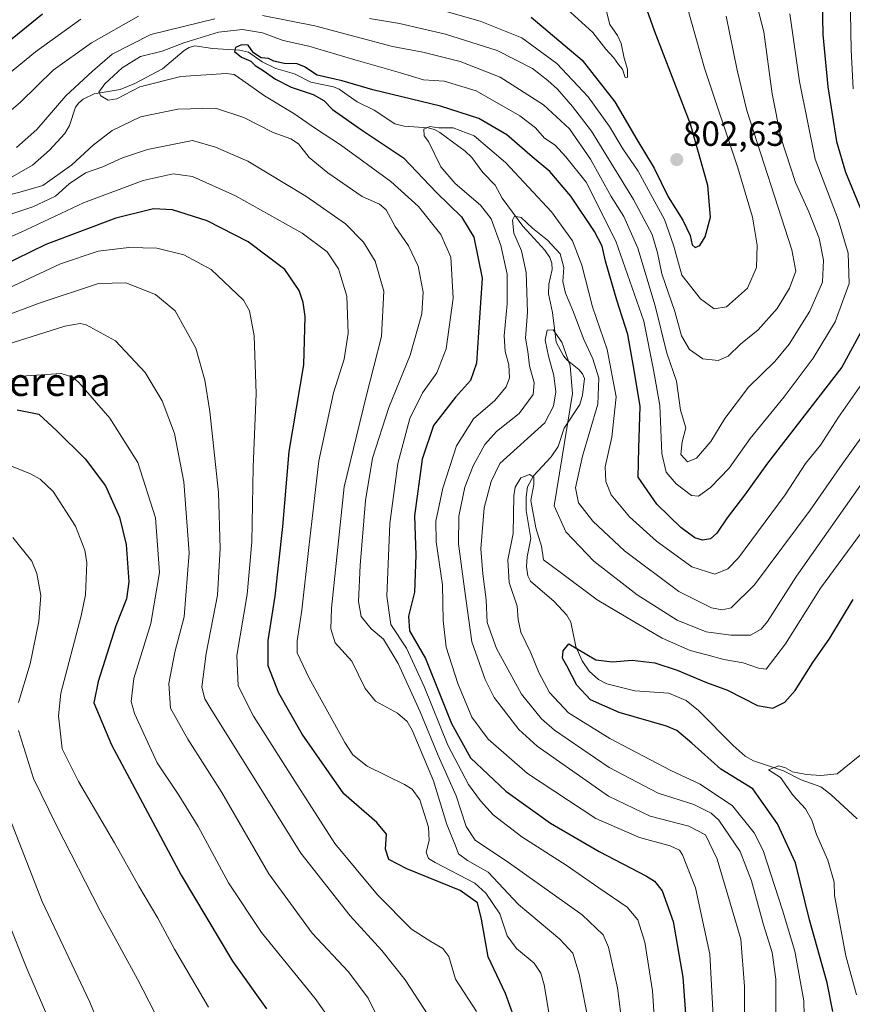
# Model space of a CAD drawing. Units: metres. Extents: x 617089 to 620524, y 4764135 to 4766508.
# Drawn here: x 619770 to 620008, y 4765465 to 4765748 of the extents above; entities that cross this region are included whole.
import ezdxf
from ezdxf.enums import TextEntityAlignment as Align

# ---------------------------------------------------------------- set-up
doc = ezdxf.new("R2010")
doc.units = ezdxf.units.M
doc.header["$MEASUREMENT"] = 0
for name, color, linetype, lineweight in [('Carátula', 7, 'Continuous', 5), ('Corriente natural lineal', 142, 'Continuous', 13), ('Curva de nivel maestra', 36, 'Continuous', 30), ('Curva de nivel normal', 36, 'Continuous', 0), ('Punto de cota en terreno', 7, 'Continuous', 0), ('Rótulo de punto de cota en terreno', 19, 'Continuous', 0), ('Texto cartográfico', 19, 'Continuous', 0)]:
    doc.layers.add(name, color=color, linetype=linetype, lineweight=lineweight)
doc.styles.add('Arial', font='txt', dxfattribs={"height": 0.2})

# ---------------------------------------------------------------- blocks, each defined once
blk = doc.blocks.new('*U178')
at = {"layer": 'Curva de nivel normal', "color": 36, "linetype": 'Continuous', "lineweight": 0}
blk.add_polyline3d([(619760.56, 4765504.06, 845), (619771.89, 4765475.74, 845), (619781.24, 4765454.25, 845), (619785.85, 4765439.71, 845), (619786.56, 4765430.66, 845), (619786.14, 4765425.8, 845), (619782.62, 4765411.57, 845), (619779.28, 4765404.88, 845), (619774.75, 4765401.04, 845), (619764.54, 4765398.47, 845)], dxfattribs=at)
blk = doc.blocks.new('*U181')
at = {"layer": 'Curva de nivel normal', "color": 36, "linetype": 'Continuous', "lineweight": 0}
for points in [[(619926.6, 4765432.74, 795), (619920.14, 4765471.11, 795), (619919.19, 4765474.38, 795), (619917.26, 4765477.29, 795), (619912.22, 4765481.51, 795), (619909.59, 4765485.13, 795), (619907.44, 4765491.41, 795), (619903.45, 4765497.36, 795), (619900.25, 4765500.23, 795), (619888.93, 4765506.12, 795), (619887.05, 4765507.24, 795), (619886.31, 4765509.08, 795), (619887.23, 4765512.42, 795), (619886.97, 4765516.22, 795), (619884.49, 4765524.13, 795), (619882.33, 4765527.14, 795), (619880.14, 4765528.46, 795), (619869.46, 4765533.79, 795), (619865.32, 4765537.02, 795), (619863.06, 4765540.51, 795), (619852.85, 4765558.99, 795), (619849.42, 4765566.27, 795), (619849.34, 4765569.71, 795), (619850.7, 4765578.42, 795), (619852.77, 4765596.38, 795), (619855.61, 4765621.29, 795), (619859.78, 4765640.72, 795), (619862.82, 4765650.42, 795), (619863.97, 4765657.85, 795), (619863.58, 4765668.46, 795), (619861.27, 4765676.27, 795), (619857.98, 4765681.16, 795), (619850.84, 4765686.53, 795), (619831.69, 4765697.22, 795), (619819.36, 4765702.71, 795), (619813.83, 4765703.5, 795), (619805.28, 4765701.62, 795), (619788.21, 4765695.21, 795), (619770.35, 4765686.76, 795), (619760.52, 4765682.58, 795)], [(619752.99, 4765720.99, 795), (619774.39, 4765738.51, 795), (619787.42, 4765747.85, 795)], [(619892.1, 4765750.06, 795), (619901.79, 4765747.32, 795), (619913.76, 4765742.46, 795), (619923.76, 4765735.18, 795), (619932.75, 4765725.63, 795), (619938.86, 4765717.12, 795), (619942.71, 4765710.67, 795), (619947.08, 4765704.29, 795), (619950.68, 4765697.6, 795), (619954.62, 4765690.4, 795), (619957.24, 4765683.03, 795), (619959.63, 4765674.43, 795), (619964.92, 4765667.66, 795), (619968.87, 4765664.8, 795), (619972.37, 4765665.38, 795), (619978.39, 4765670.72, 795), (619980.96, 4765676.64, 795), (619981.22, 4765683.1, 795), (619979.89, 4765691.1, 795), (619975.69, 4765705.24, 795), (619966.07, 4765733.79, 795), (619961.14, 4765751.37, 795)]]:
    blk.add_polyline3d(points, dxfattribs=at)
blk = doc.blocks.new('*U250')
at = {"layer": 'Curva de nivel maestra', "color": 36, "linetype": 'Continuous', "lineweight": 30}
blk.add_polyline3d([(619769.15, 4765635.88, 825), (619775.33, 4765634.62, 825), (619780.48, 4765629.87, 825), (619788.61, 4765621.86, 825), (619794.45, 4765614.12, 825), (619798.5, 4765605.12, 825), (619800.39, 4765597.32, 825), (619801.16, 4765586.57, 825), (619800.48, 4765581.67, 825), (619797.43, 4765573.98, 825), (619792.38, 4765558, 825), (619791.17, 4765551.85, 825), (619796.18, 4765539.84, 825), (619816.14, 4765502.46, 825), (619830.82, 4765477.81, 825), (619840.58, 4765464.23, 825)], dxfattribs=at)
blk = doc.blocks.new('*U258')
at = {"layer": 'Curva de nivel maestra', "color": 36, "linetype": 'Continuous', "lineweight": 30}
for points in [[(619912.8, 4765458.23, 800), (619909.1, 4765468.6, 800), (619904.11, 4765479.09, 800), (619902.22, 4765489.91, 800), (619901.07, 4765494.6, 800), (619896.06, 4765498.08, 800), (619880.8, 4765504.28, 800), (619875.69, 4765507, 800), (619874.65, 4765509.94, 800), (619874.95, 4765514.27, 800), (619872.18, 4765517.59, 800), (619862.77, 4765525.78, 800), (619850.8, 4765542.9, 800), (619844.17, 4765554.66, 800), (619841.07, 4765562.48, 800), (619841.06, 4765569.75, 800), (619843.1, 4765582.42, 800), (619845.24, 4765602.42, 800), (619847.08, 4765623.92, 800), (619851.33, 4765648.76, 800), (619851.67, 4765662.64, 800), (619851.12, 4765666.67, 800), (619849.99, 4765670.09, 800), (619845.82, 4765676.08, 800), (619835.33, 4765683.99, 800), (619823.56, 4765690.09, 800), (619813.67, 4765693.17, 800), (619808.23, 4765693.47, 800), (619797.42, 4765690.85, 800), (619777.42, 4765683.22, 800), (619755.75, 4765672.72, 800)], [(619755.91, 4765732.79, 800), (619776.44, 4765749.38, 800)], [(619916.46, 4765748.46, 800), (619931.08, 4765736.08, 800), (619940.38, 4765724.14, 800), (619946.72, 4765713.4, 800), (619951.7, 4765705.1, 800), (619955.68, 4765696.92, 800), (619959.9, 4765690.2, 800), (619962.02, 4765685.87, 800), (619962.52, 4765683.16, 800), (619963.46, 4765682.39, 800), (619964.74, 4765683, 800), (619966.33, 4765685.43, 800), (619967.84, 4765691.11, 800), (619967.06, 4765700.17, 800), (619962.1, 4765717.78, 800), (619951.73, 4765744.51, 800), (619949.69, 4765750.41, 800)]]:
    blk.add_polyline3d(points, dxfattribs=at)
blk = doc.blocks.new('5PATER')
at = {"layer": 'Carátula', "linetype": 'Continuous', "lineweight": 5}
h = blk.add_hatch(color=250, dxfattribs=at)
edge = h.paths.add_edge_path()
edge.add_ellipse((0, 0.01), major_axis=(-1.33, -1.34), ratio=0.999422, start_angle=0, end_angle=360)

msp = doc.modelspace()

# ---------------------------------------------------------------- linework, layer by layer
at = {"layer": 'Corriente natural lineal', "color": 142, "linetype": 'Continuous', "lineweight": 13}
msp.add_polyline3d([(619762.68, 4765699.77, 782.54), (619773.56, 4765705.98, 781.83), (619778.4, 4765710.29, 781.57), (619782.8, 4765715.1, 781.09), (619784.19, 4765717.38, 781.61), (619785.83, 4765722.59, 782.84), (619786.79, 4765723.9, 783), (619788.11, 4765724.91, 782.95), (619791.21, 4765726.4, 782.2), (619798.7, 4765727.68, 778.07), (619802.84, 4765729.38, 778.16), (619810.78, 4765733.58, 778.58), (619817.05, 4765738.82, 779.26), (619818.47, 4765739.72, 779.56), (619820.03, 4765740.17, 779.57), (619825.11, 4765739.4, 777.08), (619832.87, 4765738.93, 775.13), (619835.46, 4765738.41, 774.96), (619839.37, 4765735.61, 775.73), (619843.27, 4765733.68, 774.7), (619848.66, 4765732.22, 774.22), (619853.33, 4765729.82, 774.75), (619859.79, 4765728.49, 773.85), (619861.45, 4765727.81, 773.4), (619866.54, 4765724.17, 772.71), (619871.45, 4765721.81, 772.44), (619877.34, 4765717.82, 771.3), (619880.09, 4765717.21, 771.13), (619886.88, 4765716.7, 770.21), (619888.69, 4765716.22, 769.93), (619890.24, 4765715.4, 769.28), (619897.52, 4765710.03, 767.2), (619899.45, 4765708.19, 766.9), (619902.61, 4765703.88, 766.64), (619906.1, 4765700.23, 765.96), (619908.13, 4765696.5, 766.39), (619914.04, 4765688.49, 764.05), (619920.3, 4765681.64, 763.27), (619921.82, 4765679.49, 762.79), (619922.38, 4765677.88, 762.89), (619922.47, 4765676.12, 763.12), (619921.53, 4765671.88, 762.55), (619921.39, 4765669.09, 761.98), (619922.52, 4765663.81, 761.08), (619923.64, 4765655.25, 759.86), (619925.65, 4765651.36, 760), (619926.77, 4765650.09, 760.15), (619930.11, 4765647.43, 761.39), (619931.12, 4765646.21, 761.74), (619931.69, 4765644.88, 761.99), (619931.1, 4765640.03, 762.53), (619930.34, 4765637.36, 762.55), (619925.88, 4765630.66, 759.36), (619924.2, 4765625.34, 758.5), (619922.17, 4765622.4, 757.31), (619917.13, 4765616.93, 755.27), (619915.42, 4765613.8, 754.58), (619915, 4765610.98, 754.75), (619915.01, 4765607.06, 754.93), (619916.38, 4765598.98, 753.56), (619915.32, 4765593.78, 753.82), (619915.11, 4765590.97, 753.48), (619915.47, 4765588.27, 753.05), (619916.2, 4765586.76, 752.89), (619922.98, 4765580.96, 751.63), (619926.67, 4765577.02, 750.6), (619927.76, 4765575, 750.66), (619929.26, 4765568.06, 749.98), (619931.02, 4765563.97, 749.56), (619933.06, 4765561, 749.28), (619935.72, 4765558.57, 748.97), (619938.1, 4765557.37, 748.92), (619946.14, 4765555.38, 748.6), (619955.85, 4765554.63, 747.46), (619960.81, 4765552.53, 747.03), (619964.34, 4765549.69, 747), (619974.32, 4765539.63, 746.85), (619977.78, 4765536.59, 746.23), (619980.14, 4765535.31, 746.46), (619988.71, 4765532.39, 745.37), (619993.75, 4765529.82, 744.49), (619999.46, 4765527.84, 744.42), (620002.3, 4765525.63, 743.93), (620009.79, 4765518.63, 741.97)], dxfattribs=at)
at = {"layer": 'Curva de nivel maestra', "color": 36, "linetype": 'Continuous', "lineweight": 30}
for points in [[(619999.82, 4765753.43, 775), (620000.02, 4765743.43, 775), (620001.43, 4765728.43, 775), (620003.96, 4765712.82, 775), (620006.53, 4765704.01, 775), (620011.5, 4765691.93, 775)], [(620011.52, 4765659.36, 775), (620005.43, 4765648.15, 775), (619984.1, 4765620.62, 775), (619977.56, 4765611.42, 775), (619972.62, 4765604.94, 775), (619969.66, 4765600.5, 775), (619967.82, 4765598.88, 775), (619965.55, 4765598.53, 775), (619963.3, 4765599.23, 775), (619959.32, 4765602.18, 775), (619952.42, 4765608.85, 775), (619947.08, 4765616.58, 775), (619947.28, 4765624.88, 775), (619947.67, 4765636.82, 775), (619945.94, 4765647.27, 775), (619944.15, 4765657.48, 775), (619940.95, 4765667.28, 775), (619937.71, 4765678.46, 775), (619936.77, 4765682.77, 775), (619934.62, 4765686.95, 775), (619927.83, 4765697.16, 775), (619921.76, 4765704.14, 775), (619916.76, 4765708.36, 775), (619909.43, 4765714.67, 775), (619901.43, 4765719.37, 775), (619890.43, 4765722.93, 775), (619871.02, 4765727.61, 775), (619862.27, 4765730.18, 775), (619855.14, 4765731.82, 775), (619851.5, 4765734.17, 775), (619849.37, 4765735.09, 775), (619845.66, 4765735.18, 775), (619842.73, 4765735.8, 775), (619841.19, 4765736.6, 775), (619839.08, 4765736.77, 775), (619836.88, 4765738.22, 775), (619835.36, 4765740.35, 775), (619833.44, 4765740.53, 775), (619831.68, 4765739.68, 775), (619831.43, 4765738.58, 775), (619833.48, 4765736.95, 775), (619836.11, 4765735.8, 775), (619837.38, 4765734.52, 775), (619839.65, 4765733.18, 775), (619843.14, 4765730.61, 775), (619847.64, 4765728.31, 775), (619853.96, 4765726.3, 775), (619856.99, 4765724.53, 775), (619859.52, 4765721.98, 775), (619867.78, 4765716.11, 775), (619879.82, 4765708.12, 775), (619889.29, 4765698.16, 775), (619896.48, 4765691.17, 775), (619900.02, 4765685.41, 775), (619902.36, 4765673.62, 775), (619901.32, 4765658.04, 775), (619900.76, 4765649.23, 775), (619899.04, 4765644.3, 775), (619894.76, 4765639.53, 775), (619888.43, 4765631.34, 775), (619885.23, 4765621.74, 775), (619883.02, 4765605.5, 775), (619883.41, 4765594.22, 775), (619883.05, 4765583.66, 775), (619881.27, 4765576.71, 775), (619881.53, 4765572.53, 775), (619886.17, 4765564.59, 775), (619893.57, 4765546, 775), (619899.04, 4765536.17, 775), (619909.22, 4765526.54, 775), (619921.97, 4765517.38, 775), (619935.92, 4765509.28, 775), (619949.48, 4765502.22, 775), (619951.79, 4765500.74, 775), (619953.94, 4765497.97, 775), (619957.08, 4765489.24, 775), (619959.88, 4765473.26, 775), (619961.22, 4765454.87, 775)], [(620002.88, 4765463.47, 750), (620001.22, 4765471.67, 750), (619996.18, 4765489.74, 750), (619992.13, 4765506.06, 750), (619986.98, 4765517.19, 750), (619979.91, 4765527.23, 750), (619970.8, 4765532.92, 750), (619962.5, 4765540.31, 750), (619958.13, 4765543.96, 750), (619955.17, 4765545.21, 750), (619941.62, 4765549.08, 750), (619933.46, 4765552.75, 750), (619929.48, 4765556.94, 750), (619926.63, 4765562.54, 750), (619925.39, 4765564.71, 750), (619925.64, 4765566.76, 750), (619927.27, 4765568.8, 750), (619934.96, 4765564.23, 750), (619939.71, 4765563.63, 750), (619945.35, 4765564.12, 750), (619951.86, 4765563.35, 750), (619958.27, 4765561.26, 750), (619966.66, 4765557.76, 750), (619972.71, 4765555.48, 750), (619981.32, 4765551.12, 750), (619985.65, 4765550.34, 750), (619989.1, 4765552.12, 750), (619992.1, 4765555.45, 750), (619997.1, 4765563.41, 750), (620001.98, 4765570.4, 750), (620008.65, 4765581.52, 750)]]:
    msp.add_polyline3d(points, dxfattribs=at)
at = {"layer": 'Curva de nivel normal', "color": 36, "linetype": 'Continuous', "lineweight": 0}
for points in [[(619839.44, 4765748.9, 785), (619854.46, 4765745.92, 785), (619876.72, 4765740.05, 785), (619885.37, 4765738.36, 785), (619896.06, 4765735.73, 785), (619907.57, 4765731.23, 785), (619919.96, 4765723.27, 785), (619927.44, 4765716.38, 785), (619933.42, 4765707.74, 785), (619939.37, 4765697.03, 785), (619942.98, 4765691.31, 785), (619947.04, 4765682.19, 785), (619951.99, 4765665.64, 785), (619955.28, 4765652.09, 785), (619958.03, 4765644.09, 785), (619959.23, 4765635.75, 785), (619960.76, 4765630.74, 785), (619959.7, 4765626.69, 785), (619959.36, 4765623.03, 785), (619961.2, 4765621.01, 785), (619963.85, 4765621.99, 785), (619967.89, 4765626.82, 785), (619971.96, 4765633.42, 785), (619978.68, 4765642.4, 785), (619986.25, 4765649.76, 785), (619990.34, 4765654.68, 785), (619996.29, 4765664.16, 785), (619999.95, 4765672.43, 785), (620000.22, 4765678.76, 785), (619998.94, 4765685.09, 785), (619996, 4765692.58, 785), (619992.15, 4765701.04, 785), (619987.95, 4765713.95, 785), (619985.49, 4765726.49, 785), (619983.11, 4765744.19, 785), (619979.05, 4765759.78, 785)], [(620008.73, 4765727.9, 770), (620008.1, 4765739.01, 770), (620007.82, 4765755.08, 770)], [(619937.58, 4765751.91, 805), (619938.94, 4765746.27, 805), (619941.21, 4765743.2, 805), (619942.21, 4765740.87, 805), (619943.05, 4765736.71, 805), (619944.01, 4765733.56, 805), (619944.02, 4765731.18, 805), (619943.41, 4765731.11, 805), (619942.57, 4765733.49, 805), (619941.45, 4765734.85, 805), (619940.13, 4765736.73, 805), (619937.8, 4765739.27, 805), (619934.08, 4765743.98, 805), (619926.74, 4765750.73, 805)], [(619762.68, 4765717.72, 790), (619770.09, 4765724.08, 790), (619779.43, 4765733.2, 790), (619790.45, 4765741.09, 790), (619803.96, 4765748.71, 790)], [(619768.96, 4765711.11, 785), (619774.84, 4765716.27, 785), (619783.15, 4765725.88, 785), (619790.75, 4765732.92, 785), (619796.42, 4765737.8, 785), (619807.42, 4765743.41, 785), (619825.75, 4765747.96, 785)], [(619953.08, 4765440.41, 780), (619951.2, 4765469.32, 780), (619948.98, 4765483.34, 780), (619947.02, 4765489.68, 780), (619943.95, 4765493.36, 780), (619935.84, 4765498.87, 780), (619926.46, 4765505.34, 780), (619913.76, 4765513.53, 780), (619905.58, 4765519.84, 780), (619901.88, 4765523.78, 780), (619898.49, 4765528.52, 780), (619892.58, 4765539.72, 780), (619885.78, 4765556.59, 780), (619880.67, 4765567.54, 780), (619876.2, 4765574.31, 780), (619875.12, 4765582.47, 780), (619875.97, 4765603.28, 780), (619878.24, 4765620.47, 780), (619881.65, 4765633.42, 780), (619885.25, 4765640.75, 780), (619889.44, 4765646.5, 780), (619892.03, 4765653.4, 780), (619894.04, 4765667.87, 780), (619893.45, 4765679.64, 780), (619890.51, 4765686.1, 780), (619884.12, 4765694.18, 780), (619876.18, 4765701.34, 780), (619861.83, 4765711.8, 780), (619854.63, 4765716.51, 780), (619848.46, 4765720.85, 780), (619839.98, 4765725.87, 780), (619833.86, 4765730.29, 780), (619831.29, 4765731.94, 780), (619829.03, 4765732.28, 780), (619816.09, 4765731.41, 780), (619804.34, 4765728.44, 780), (619797.76, 4765725.01, 780), (619795.22, 4765724.61, 780), (619793.12, 4765725.9, 780), (619792.6, 4765726.96, 780), (619794.24, 4765729.27, 780), (619799.21, 4765733.9, 780), (619804.53, 4765737.13, 780), (619810.71, 4765738.67, 780), (619816.96, 4765741.04, 780), (619826.83, 4765744.15, 780), (619833.71, 4765744.9, 780), (619839.47, 4765743.92, 780), (619845.42, 4765741.71, 780), (619852.75, 4765740.08, 780), (619865.65, 4765736.27, 780), (619879.02, 4765732.45, 780), (619885.61, 4765730.42, 780), (619891.55, 4765730.09, 780), (619900.66, 4765727.33, 780), (619913.17, 4765720.17, 780), (619917.68, 4765716.67, 780), (619920.22, 4765713.76, 780), (619923.26, 4765711.73, 780), (619926.39, 4765708.35, 780), (619932.18, 4765701.12, 780), (619940.66, 4765684.22, 780), (619948.69, 4765661.26, 780), (619951.5, 4765647.35, 780), (619953.27, 4765637.07, 780), (619953.87, 4765623.32, 780), (619955.07, 4765618.03, 780), (619957.96, 4765614.67, 780), (619962.38, 4765611.3, 780), (619964.41, 4765611.09, 780), (619967.85, 4765613.58, 780), (619973.2, 4765619.18, 780), (619979.2, 4765627.65, 780), (619988.89, 4765639.61, 780), (619997.22, 4765650.64, 780), (620003.51, 4765661.09, 780), (620007.53, 4765672.1, 780), (620007.29, 4765680.77, 780), (620004.41, 4765690.43, 780), (619997.79, 4765707.76, 780), (619993.29, 4765730, 780), (619990.56, 4765749.39, 780)], [(619870.07, 4765748.07, 790), (619878.73, 4765746.57, 790), (619891.84, 4765743.54, 790), (619906.67, 4765738.84, 790), (619916.82, 4765733.67, 790), (619921.18, 4765730.26, 790), (619923.96, 4765727.81, 790), (619928.24, 4765722.78, 790), (619933.72, 4765715.79, 790), (619945.78, 4765696.14, 790), (619951.08, 4765686.11, 790), (619952.62, 4765680.87, 790), (619953.9, 4765674.86, 790), (619957.58, 4765664.03, 790), (619959.53, 4765657.11, 790), (619961.76, 4765653.16, 790), (619965.6, 4765650.52, 790), (619969.97, 4765649.99, 790), (619972.84, 4765651.26, 790), (619976.42, 4765654.7, 790), (619981.48, 4765658.83, 790), (619986.93, 4765664.92, 790), (619990.42, 4765670.7, 790), (619992.28, 4765675.61, 790), (619991.08, 4765681.76, 790), (619978.22, 4765721.65, 790), (619975.42, 4765733.27, 790), (619972.34, 4765748.67, 790)], [(619943.85, 4765449, 785), (619941.21, 4765470.23, 785), (619938.56, 4765481.87, 785), (619937.09, 4765485.39, 785), (619931.04, 4765491.09, 785), (619910.26, 4765505.97, 785), (619900.39, 4765512.5, 785), (619897.79, 4765516.44, 785), (619894.92, 4765525.24, 785), (619889.77, 4765536.76, 785), (619884.64, 4765549.29, 785), (619878.33, 4765563.19, 785), (619874.12, 4765570.12, 785), (619870.54, 4765573.08, 785), (619867.72, 4765576.64, 785), (619866.92, 4765580.98, 785), (619867.43, 4765591.25, 785), (619868.99, 4765609.86, 785), (619870.98, 4765622.03, 785), (619875.61, 4765636.59, 785), (619881.8, 4765651.5, 785), (619885.14, 4765663.42, 785), (619885.47, 4765669.61, 785), (619884.09, 4765677.01, 785), (619881.32, 4765682.86, 785), (619877.47, 4765688.44, 785), (619874.85, 4765693.2, 785), (619872.96, 4765694.84, 785), (619867.98, 4765697.02, 785), (619858.18, 4765703.77, 785), (619852.78, 4765708.23, 785), (619849.78, 4765712.09, 785), (619847.59, 4765713.58, 785), (619842.49, 4765715.4, 785), (619834.07, 4765719.69, 785), (619826.01, 4765722.32, 785), (619815.22, 4765722.06, 785), (619804.48, 4765719.82, 785), (619796.38, 4765715.91, 785), (619790.92, 4765711.69, 785), (619784.78, 4765706.06, 785), (619776.55, 4765700.2, 785), (619770.63, 4765698.48, 785), (619763.05, 4765696.43, 785)], [(619969.28, 4765449.53, 770), (619967.65, 4765479.87, 770), (619963.56, 4765498.86, 770), (619959.8, 4765508.31, 770), (619958.91, 4765509.63, 770), (619956.26, 4765510.94, 770), (619947.46, 4765513.25, 770), (619934.97, 4765518.76, 770), (619915.34, 4765531.67, 770), (619904.08, 4765541.46, 770), (619899.44, 4765547.77, 770), (619895.46, 4765557.47, 770), (619892.04, 4765567.86, 770), (619891.2, 4765575.45, 770), (619891.04, 4765585.76, 770), (619889.24, 4765598, 770), (619889.12, 4765603.97, 770), (619891.1, 4765613.42, 770), (619895.05, 4765625.56, 770), (619899.92, 4765633.3, 770), (619906, 4765638.56, 770), (619909.26, 4765642.42, 770), (619910.19, 4765645.09, 770), (619910.06, 4765648.76, 770), (619908.96, 4765652.59, 770), (619908.7, 4765657.08, 770), (619909.58, 4765666.26, 770), (619909.6, 4765674.76, 770), (619907.78, 4765682.94, 770), (619904.94, 4765690.62, 770), (619901.95, 4765694.55, 770), (619894.7, 4765700.73, 770), (619890.52, 4765705.5, 770), (619887.03, 4765712.76, 770), (619885.8, 4765714.45, 770), (619885.63, 4765716.35, 770), (619887.4, 4765717.08, 770), (619889.84, 4765716.7, 770), (619894.1, 4765716.71, 770), (619900.07, 4765714.36, 770), (619909.12, 4765706.81, 770), (619922.24, 4765692.64, 770), (619928.32, 4765684.28, 770), (619930.94, 4765677.34, 770), (619933.97, 4765665.4, 770), (619938.19, 4765653.19, 770), (619940.74, 4765639.61, 770), (619939.57, 4765628.08, 770), (619937.67, 4765619.55, 770), (619937.81, 4765615.34, 770), (619939.34, 4765611.51, 770), (619944.57, 4765605.23, 770), (619952.38, 4765598.21, 770), (619962.43, 4765590.9, 770), (619969.1, 4765588.76, 770), (619972.79, 4765590.31, 770), (619975.82, 4765593.5, 770), (619989.24, 4765611.54, 770), (619995.06, 4765620.5, 770), (619999.33, 4765625.77, 770), (620004.47, 4765633.74, 770), (620013.18, 4765646.21, 770)], [(619932.93, 4765460.17, 790), (619930.21, 4765474.13, 790), (619928.35, 4765480.12, 790), (619924.68, 4765484.12, 790), (619912.8, 4765494.09, 790), (619904.12, 4765503.35, 790), (619898.21, 4765506.73, 790), (619895.63, 4765508.66, 790), (619894.65, 4765511.21, 790), (619892.26, 4765517, 790), (619888.46, 4765529.57, 790), (619882.37, 4765544.06, 790), (619880.93, 4765546.57, 790), (619878.16, 4765548.95, 790), (619871.86, 4765552.37, 790), (619868.9, 4765556.02, 790), (619865.05, 4765563.85, 790), (619860.25, 4765569.1, 790), (619859.02, 4765573.15, 790), (619859.23, 4765579.02, 790), (619862.85, 4765613.81, 790), (619869.16, 4765639.68, 790), (619873.51, 4765656.9, 790), (619874.23, 4765669.93, 790), (619871.71, 4765678.48, 790), (619868.38, 4765683.9, 790), (619863.22, 4765689.22, 790), (619851.9, 4765697.14, 790), (619835.25, 4765707.14, 790), (619826.01, 4765711.19, 790), (619819.42, 4765713.03, 790), (619806.53, 4765710.48, 790), (619799.31, 4765708.12, 790), (619793.66, 4765705.53, 790), (619788.77, 4765703.78, 790), (619784.02, 4765700.67, 790), (619780.16, 4765697.09, 790), (619773.64, 4765694.09, 790), (619757.74, 4765688.79, 790)], [(619977.64, 4765440.46, 765), (619977.58, 4765470.56, 765), (619976.51, 4765484.15, 765), (619973.58, 4765494.2, 765), (619969.75, 4765507.13, 765), (619966.4, 4765514.02, 765), (619961.58, 4765516.58, 765), (619950.48, 4765519.42, 765), (619938.61, 4765525.12, 765), (619918.12, 4765539.46, 765), (619912.88, 4765544.21, 765), (619905.86, 4765553.45, 765), (619903.23, 4765558.58, 765), (619899.46, 4765569.42, 765), (619897.32, 4765584.59, 765), (619895.6, 4765597.42, 765), (619895.75, 4765605.4, 765), (619897.44, 4765613.68, 765), (619899.77, 4765619.84, 765), (619903.12, 4765625.92, 765), (619906.49, 4765629.62, 765), (619913.04, 4765634.84, 765), (619917.04, 4765640.3, 765), (619917.31, 4765643.61, 765), (619915.96, 4765648.46, 765), (619915.51, 4765652.58, 765), (619914.82, 4765656.37, 765), (619915.4, 4765663.91, 765), (619914.97, 4765675.19, 765), (619913.66, 4765681.48, 765), (619911.45, 4765686.52, 765), (619911.04, 4765690.2, 765), (619911.69, 4765691.34, 765), (619913.6, 4765690.99, 765), (619916.77, 4765687.92, 765), (619921.13, 4765684.46, 765), (619924.72, 4765680.59, 765), (619925.83, 4765676.68, 765), (619925.49, 4765672.7, 765), (619926.28, 4765669.27, 765), (619928.39, 4765664.39, 765), (619931.48, 4765656.02, 765), (619934.07, 4765650.46, 765), (619935.84, 4765644.96, 765), (619935.49, 4765637.54, 765), (619931.17, 4765622.61, 765), (619929.14, 4765613.55, 765), (619929.98, 4765609.21, 765), (619934.07, 4765603.92, 765), (619943.18, 4765595.43, 765), (619958.78, 4765583.77, 765), (619968.12, 4765579.11, 765), (619971.2, 4765578.52, 765), (619973.74, 4765579.12, 765), (619980.38, 4765585.67, 765), (619996.34, 4765607.14, 765), (620005.52, 4765620.26, 765), (620017.22, 4765636.5, 765)], [(619763.75, 4765669.44, 805), (619781.57, 4765677.68, 805), (619792.37, 4765681.36, 805), (619801.2, 4765682.39, 805), (619809.2, 4765682.17, 805), (619816.92, 4765680.26, 805), (619824.71, 4765676.05, 805), (619833.97, 4765667.31, 805), (619835.68, 4765664.23, 805), (619837.09, 4765657.1, 805), (619837.6, 4765640.6, 805), (619836.75, 4765619.41, 805), (619836.39, 4765598.02, 805), (619835.02, 4765582.94, 805), (619832.09, 4765565.42, 805), (619832.5, 4765556.75, 805), (619836.88, 4765548.08, 805), (619848.73, 4765529.48, 805), (619860.22, 4765511.55, 805), (619872.43, 4765496.87, 805), (619882.16, 4765486.98, 805), (619887.68, 4765483.47, 805), (619891.12, 4765481.52, 805), (619892.82, 4765479.22, 805), (619894.71, 4765472.74, 805), (619900.75, 4765463.39, 805)], [(619740.42, 4765653.32, 810), (619775.75, 4765666.55, 810), (619792.46, 4765672.11, 810), (619800.3, 4765672.23, 810), (619808.79, 4765668.91, 810), (619814.45, 4765664.21, 810), (619820.35, 4765653.54, 810), (619822.96, 4765644.39, 810), (619824.38, 4765635.43, 810), (619826.87, 4765612.2, 810), (619827.31, 4765596.14, 810), (619826.56, 4765582.8, 810), (619823.3, 4765566, 810), (619822.04, 4765556.38, 810), (619822.91, 4765553.02, 810), (619824.89, 4765549.73, 810), (619837.54, 4765529.58, 810), (619850.42, 4765508.82, 810), (619864.61, 4765490.81, 810), (619873.6, 4765480.93, 810), (619880.36, 4765472.46, 810), (619886.94, 4765462.35, 810)], [(619875.07, 4765456.31, 815), (619869.72, 4765467.29, 815), (619864.13, 4765474.78, 815), (619853.73, 4765485.88, 815), (619841.24, 4765502.9, 815), (619827.82, 4765526.16, 815), (619818.02, 4765541.52, 815), (619813.14, 4765550.38, 815), (619812.6, 4765557.42, 815), (619814.33, 4765566.37, 815), (619816.97, 4765576.52, 815), (619818.43, 4765594.84, 815), (619816.89, 4765615.21, 815), (619814.27, 4765629.12, 815), (619810.73, 4765638.46, 815), (619805.81, 4765646.58, 815), (619797.36, 4765655.67, 815), (619788.9, 4765660.23, 815), (619787.17, 4765660.65, 815), (619782.79, 4765659.88, 815), (619767.69, 4765655.04, 815)], [(619986.54, 4765441.74, 760), (619986.51, 4765472.74, 760), (619985.44, 4765480.37, 760), (619982.97, 4765488.24, 760), (619979.55, 4765500.86, 760), (619976.32, 4765509.3, 760), (619970.24, 4765518.22, 760), (619968, 4765520.27, 760), (619963.05, 4765522.77, 760), (619952.8, 4765526.03, 760), (619938.76, 4765533.35, 760), (619923.12, 4765544.07, 760), (619919.35, 4765547.35, 760), (619913.64, 4765554.37, 760), (619906.48, 4765567.44, 760), (619903.82, 4765574.88, 760), (619903.58, 4765581.4, 760), (619902.55, 4765588.83, 760), (619902.01, 4765596.08, 760), (619902.92, 4765607.75, 760), (619905.01, 4765615.3, 760), (619907.43, 4765620.49, 760), (619920.37, 4765632.17, 760), (619922.87, 4765636.89, 760), (619923.47, 4765641.05, 760), (619922.88, 4765645.7, 760), (619921.35, 4765651.25, 760), (619920.48, 4765655.84, 760), (619921, 4765658.69, 760), (619922.72, 4765658.77, 760), (619925.22, 4765655.24, 760), (619927.64, 4765648.5, 760), (619928.23, 4765640.56, 760), (619923, 4765608.32, 760), (619926.37, 4765600.92, 760), (619934.37, 4765592.49, 760), (619946.78, 4765582.85, 760), (619958.26, 4765575.56, 760), (619966.56, 4765572.29, 760), (619973.6, 4765571.25, 760), (619979.24, 4765571.3, 760), (619982.32, 4765573.04, 760), (619984.11, 4765575.2, 760), (619992.43, 4765588.24, 760), (620012.58, 4765616.82, 760)], [(619753.98, 4765640.93, 820), (619770.39, 4765645.56, 820), (619781.72, 4765646.24, 820), (619785.12, 4765645.28, 820), (619786.86, 4765643.71, 820), (619795.67, 4765633.48, 820), (619803.78, 4765620.78, 820), (619808.8, 4765604.96, 820), (619809.9, 4765589.24, 820), (619807.49, 4765574.66, 820), (619802.55, 4765558.89, 820), (619801.82, 4765552.25, 820), (619802.74, 4765548.8, 820), (619809.32, 4765534.67, 820), (619815.5, 4765525.42, 820), (619820.98, 4765516.49, 820), (619829.73, 4765500.32, 820), (619839.21, 4765486.04, 820), (619854.51, 4765467.16, 820), (619857.78, 4765462.6, 820)], [(619824, 4765464.68, 830), (619814.28, 4765481.27, 830), (619809.5, 4765490.15, 830), (619804.02, 4765499.34, 830), (619797.09, 4765511.75, 830), (619786.73, 4765529.31, 830), (619782.06, 4765538.74, 830), (619781.04, 4765548.19, 830), (619781.64, 4765554.66, 830), (619787.45, 4765576.81, 830), (619788.7, 4765582.81, 830), (619789.11, 4765591.98, 830), (619788.55, 4765595.66, 830), (619785.92, 4765602.52, 830), (619779.45, 4765612.44, 830), (619775.77, 4765615.99, 830), (619772.94, 4765617.57, 830), (619759.57, 4765622.9, 830)], [(619995.03, 4765444.66, 755), (619994.55, 4765466.52, 755), (619991.97, 4765480.73, 755), (619988.43, 4765492.51, 755), (619982.92, 4765509.54, 755), (619980.28, 4765514.61, 755), (619974.07, 4765522.35, 755), (619964.89, 4765528.56, 755), (619956.46, 4765532.53, 755), (619938.98, 4765541.65, 755), (619927.08, 4765549.06, 755), (619921.69, 4765554.85, 755), (619918.63, 4765560.62, 755), (619916.31, 4765566.22, 755), (619913.46, 4765572.13, 755), (619912.66, 4765575.8, 755), (619912.38, 4765579.6, 755), (619910.17, 4765586.42, 755), (619909.73, 4765592.84, 755), (619911.32, 4765600.46, 755), (619911.44, 4765611.21, 755), (619911.87, 4765613.67, 755), (619913.46, 4765616.35, 755), (619915.96, 4765617.33, 755), (619917.19, 4765616.57, 755), (619917.2, 4765614.5, 755), (619916.36, 4765609.84, 755), (619917.8, 4765602.01, 755), (619919.36, 4765596.77, 755), (619919.97, 4765592.88, 755), (619924.72, 4765589.3, 755), (619935.35, 4765581.44, 755), (619946.1, 4765575.04, 755), (619953.94, 4765570.44, 755), (619961.98, 4765566.91, 755), (619966.76, 4765565.64, 755), (619971.62, 4765564.32, 755), (619977.22, 4765563.4, 755), (619981.57, 4765561.81, 755), (619983.72, 4765561.59, 755), (619989.26, 4765568.85, 755), (619999.32, 4765584.75, 755), (620012.1, 4765602.13, 755)], [(619769.56, 4765551.96, 835), (619772.84, 4765563.08, 835), (619775.38, 4765575.22, 835), (619775.9, 4765582.63, 835), (619774.81, 4765589, 835), (619773.39, 4765592.54, 835), (619767.92, 4765599.29, 835)], [(619765.91, 4765379.72, 835), (619779.51, 4765379.79, 835), (619786.9, 4765381.68, 835), (619802.42, 4765386.1, 835), (619808.62, 4765389.01, 835), (619811.34, 4765392.83, 835), (619813.8, 4765400.01, 835), (619816.26, 4765412.07, 835), (619817.29, 4765422.25, 835), (619817.87, 4765430.57, 835), (619815.79, 4765442.07, 835), (619811.92, 4765455.2, 835), (619808.64, 4765463.07, 835), (619803.64, 4765472.74, 835), (619792.9, 4765492.3, 835), (619780.45, 4765516.71, 835), (619773.8, 4765530.2, 835), (619769.57, 4765543.92, 835)], [(620009.67, 4765468.18, 745), (620006.6, 4765479.35, 745), (620003.32, 4765496.63, 745), (620003.22, 4765500.54, 745), (620001.47, 4765506.79, 745), (619998.18, 4765514.17, 745), (619996.85, 4765518.3, 745), (619995.02, 4765521.54, 745), (619991.53, 4765525.31, 745), (619987.87, 4765530.54, 745), (619984.45, 4765532.71, 745), (619987.43, 4765533.81, 745), (619989.31, 4765533.24, 745), (619991.3, 4765532.12, 745), (619995.31, 4765531.34, 745), (619999.43, 4765531.06, 745), (620004.1, 4765531.5, 745), (620012.61, 4765538.47, 745)], [(619765.34, 4765523.12, 840), (619776.36, 4765494.92, 840), (619789.99, 4765466.12, 840), (619798.75, 4765444.68, 840), (619800.82, 4765432.02, 840), (619800.32, 4765420.46, 840), (619798.08, 4765410.27, 840), (619794.1, 4765400.07, 840), (619789.63, 4765394.81, 840), (619783.53, 4765391.48, 840), (619777.09, 4765389.56, 840), (619766.84, 4765388.61, 840)]]:
    msp.add_polyline3d(points, dxfattribs=at)

# ---------------------------------------------------------------- block references
at = {"layer": 'Curva de nivel maestra', "color": 36, "linetype": 'Continuous', "lineweight": 30}
for name in ['*U258', '*U250']:
    msp.add_blockref(name, (0, 0), dxfattribs=at)
at = {"layer": 'Curva de nivel normal', "color": 36, "linetype": 'Continuous', "lineweight": 0}
for name in ['*U181', '*U178']:
    msp.add_blockref(name, (0, 0), dxfattribs=at)
at = {"layer": 'Punto de cota en terreno', "linetype": 'Continuous', "lineweight": 0}
msp.add_blockref('5PATER', (619958.14, 4765707.58, 802.63), dxfattribs=at)

# ---------------------------------------------------------------- texts
at = {"layer": 'Rótulo de punto de cota en terreno', "color": 19, "linetype": 'Continuous', "lineweight": 0, "style": 'Arial'}
msp.add_text('802,63', height=7, dxfattribs=at).set_placement((619959.9, 4765709.34), align=Align.BOTTOM_LEFT)
at = {"layer": 'Texto cartográfico', "color": 19, "linetype": 'Continuous', "lineweight": 0, "style": 'Arial'}
msp.add_text('Erregerena', height=8, dxfattribs=at).set_placement((619767.86, 4765643.85), align=Align.MIDDLE_CENTER)

doc.saveas('drawing.dxf')
